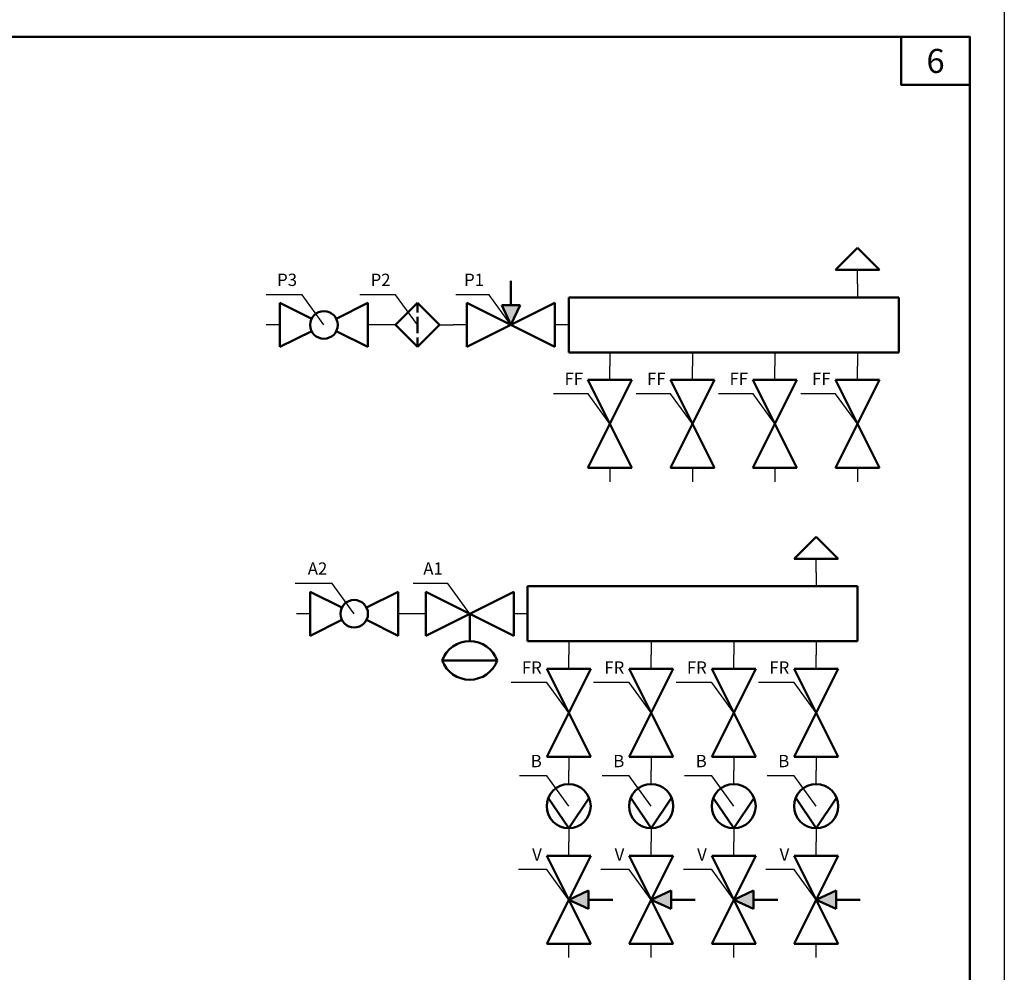
# Model space of a CAD drawing. Units: millimetres. Extents: x 85609 to 169130, y 829 to 268129.
# Drawn here: x 113287 to 127609, y 164922 to 178779 of the extents above; entities that cross this region are included whole.
import ezdxf
from ezdxf.enums import TextEntityAlignment as Align

# ---------------------------------------------------------------- set-up
doc = ezdxf.new("R2010")
doc.units = ezdxf.units.MM
doc.layers.add('DanfossCAD-ValvesAndArmatures', color=7, linetype='Continuous', true_color=0xb6000f)
doc.layers.add('Формат - толстая линия', color=7, linetype='Continuous', lineweight=50)
doc.styles.add('Danfoss_TDU', font='isocpeur.ttf', dxfattribs={"height": 2.5})
doc.styles.add('DANFOSS_TEXT', font='geniso.shx', dxfattribs={"height": 250})
doc.dimstyles.new('TDU.Leader', dxfattribs={"dimtxt": 44.75, "dimasz": 0.18, "dimexe": 0.18, "dimexo": 0.0625, "dimgap": 17.9, "dimtad": 1, "dimdec": 4, "dimzin": 0, "dimdsep": 46, "dimtxsty": 'Danfoss_TDU', "dimcen": 0.09, "dimadec": 0, "dimazin": 0, "dimtfac": 1, "dimtdec": 4, "dimtofl": 0, "dimtmove": 1, "dimatfit": 3, "dimfxl": 1, "dimtolj": 1, "dimtzin": 0, "dimarcsym": 0})

# ---------------------------------------------------------------- blocks, each defined once
blk = doc.blocks.new('А3 (альбомный)')
at = {"color": 0, "linetype": 'ByBlock', "lineweight": -2}
blk.add_lwpolyline([(0, 297), (420, 297), (420, 0), (0, 0)], close=True, dxfattribs=at)
at = {"layer": 'Формат - толстая линия'}
blk.add_lwpolyline([(20, 292), (415, 292), (415, 5), (20, 5)], close=True, dxfattribs=at)
at = {"layer": 'Формат - толстая линия', "ltscale": 100}
blk.add_lwpolyline([(405, 292), (415, 292), (415, 285), (405, 285)], close=True, dxfattribs=at)
at = {"style": 'DANFOSS_TEXT'}
for tag, height, p in [('PageNumber', 3.5, (410, 288.5, 0)), ('ProjectCode', 2.5, (355.1, 54.92, 0)), ('ProjectName', 2.5, (355.1, 42.44, 0)), ('ObjectName', 2.5, (330.14, 27.47, 0)), ('PageName', 2.5, (330.14, 12.49, 0)), ('ProjectOrganizationName', 2.5, (390.04, 12.49, 0))]:
    blk.add_attdef(tag, text='', height=height, dxfattribs=at).set_placement(p, align=Align.MIDDLE_CENTER)
for tag, p in [('C1R1', (231.83, 56.41, 0)), ('C2R1', (241.81, 56.41, 0)), ('C3R1', (251.79, 56.41, 0)), ('C4R1', (261.77, 56.41, 0)), ('C5R1', (274.75, 56.41, 0)), ('C6R1', (286.73, 56.41, 0)), ('C1R2', (231.83, 51.42, 0)), ('C2R2', (241.81, 51.42, 0)), ('C3R2', (251.79, 51.42, 0)), ('C4R2', (261.77, 51.42, 0)), ('C5R2', (274.75, 51.42, 0)), ('C6R2', (286.73, 51.42, 0)), ('C1R3', (231.83, 46.43, 0)), ('C2R3', (241.81, 46.43, 0)), ('C3R3', (251.79, 46.43, 0)), ('C4R3', (261.77, 46.43, 0)), ('C5R3', (274.75, 46.43, 0)), ('C6R3', (286.73, 46.43, 0)), ('C1R4', (231.83, 41.44, 0)), ('C2R4', (241.81, 41.44, 0)), ('C3R4', (251.79, 41.44, 0)), ('C4R4', (261.77, 41.44, 0)), ('C5R4', (274.75, 41.44, 0)), ('C6R4', (286.73, 41.44, 0)), ('C1R5', (231.83, 31.45, 0)), ('C2R5', (251.79, 31.45, 0)), ('C4R5', (286.73, 31.45, 0)), ('C1R6', (231.83, 26.46, 0)), ('C2R6', (251.79, 26.46, 0)), ('C4R6', (286.73, 26.46, 0)), ('C1R7', (231.83, 21.47, 0)), ('C2R7', (251.79, 21.47, 0)), ('C4R7', (286.73, 21.47, 0)), ('C1R8', (231.83, 16.48, 0)), ('C2R8', (251.79, 16.48, 0)), ('C4R8', (286.73, 16.48, 0)), ('C1R9', (231.83, 11.49, 0)), ('C2R9', (251.79, 11.49, 0)), ('C4R9', (286.73, 11.49, 0)), ('C1R10', (231.83, 6.5, 0)), ('C2R10', (251.79, 6.5, 0)), ('C4R10', (286.73, 6.5, 0))]:
    blk.add_attdef(tag, p, '', height=2.5, dxfattribs=at)
for tag, p in [('ProjectStage', (372.33, 23.97, 0)), ('PageNumber', (387.3, 23.97, 0)), ('NumberOfPages', (404.77, 23.97, 0))]:
    blk.add_attdef(tag, text='', height=2.5, dxfattribs=at).set_placement(p, align=Align.CENTER)
at = {"color": 0, "linetype": 'ByBlock', "lineweight": -2, "ltscale": 100, "style": 'DANFOSS_TEXT'}
blk.add_attdef('ФОРМАТ', (370, 1.5), '', height=2.5, dxfattribs=at)
blk = doc.blocks.new('TDU100887.schema')
at = {"lineweight": 50}
h = blk.add_hatch(color=0, dxfattribs=at)
h.dxf.hatch_style = 1
h.paths.add_polyline_path([(-293.8, 72.5), (-260, 0), (-226.2, 72.5), (-260, 72.5)])
h = blk.add_hatch(color=0, dxfattribs=at)
h.dxf.hatch_style = 1
h.paths.add_polyline_path([(22.5, -2056.2), (-50, -2090), (22.5, -2123.8), (22.5, -2090)])
h = blk.add_hatch(color=0, dxfattribs=at)
h.dxf.hatch_style = 1
h.paths.add_polyline_path([(322.5, -2056.2), (250, -2090), (322.5, -2123.8), (322.5, -2090)])
h = blk.add_hatch(color=0, dxfattribs=at)
h.dxf.hatch_style = 1
h.paths.add_polyline_path([(622.5, -2056.2), (550, -2090), (622.5, -2123.8), (622.5, -2090)])
h = blk.add_hatch(color=0, dxfattribs=at)
h.dxf.hatch_style = 1
h.paths.add_polyline_path([(922.5, -2056.2), (850, -2090), (922.5, -2123.8), (922.5, -2090)])
at = {"color": 0, "lineweight": 50}
for p, q in [((1000, 280), (920, 200)), ((1080, 200), (1000, 280)), ((920, 200), (1080, 200)), ((-260, 72.5), (-260, 160)), ((-1100, 80), (-1100, -80)), ((-984.7, 22.4), (-1100, 80)), ((-895.3, 22.4), (-780, 80)), ((-780, -80), (-780, 80)), ((-600, 80), (-680, 0)), ((-600, 80), (-520, 0)), ((-600, 80), (-600, 45)), ((-420, 80), (-420, -80)), ((-100, 80), (-420, -80)), ((-420, 80), (-100, -80)), ((-260, 0), (-293.8, 72.5)), ((-293.8, 72.5), (-260, 72.5)), ((-260, 0), (-226.2, 72.5)), ((-226.2, 72.5), (-260, 72.5)), ((-100, -80), (-100, 80)), ((-50, 100), (-50, -100)), ((-50, 100), (1150, 100)), ((1150, -100), (1150, 100)), ((-680, 0), (-600, -80)), ((-600, -30), (-600, 30)), ((-520, 0), (-600, -80)), ((-1100, -80), (-984.7, -22.4)), ((-895.3, -22.4), (-780, -80)), ((-600, -80), (-600, -45)), ((180, -200), (20, -200)), ((180, -520), (20, -200)), ((180, -200), (20, -520)), ((480, -200), (320, -200)), ((480, -520), (320, -200)), ((480, -200), (320, -520)), ((780, -200), (620, -200)), ((780, -520), (620, -200)), ((780, -200), (620, -520)), ((1080, -200), (920, -200)), ((1080, -520), (920, -200)), ((1080, -200), (920, -520)), ((20, -520), (180, -520)), ((320, -520), (480, -520)), ((620, -520), (780, -520)), ((920, -520), (1080, -520)), ((850, -770), (770, -850)), ((930, -850), (850, -770)), ((770, -850), (930, -850)), ((-200, -950), (-200, -1150)), ((-200, -950), (1000, -950)), ((1000, -1150), (1000, -950)), ((-990, -970), (-990, -1130)), ((-874.7, -1027.6), (-990, -970)), ((-785.3, -1027.6), (-670, -970)), ((-670, -1130), (-670, -970)), ((-570, -970), (-570, -1130)), ((-570, -1130), (-250, -970)), ((-250, -1130), (-570, -970)), ((-250, -1130), (-250, -970)), ((-990, -1130), (-874.7, -1072.4)), ((-785.3, -1072.4), (-670, -1130)), ((-410, -1050), (-410, -1150)), ((-310, -1220), (-510, -1220)), ((30, -1250), (-130, -1250)), ((30, -1570), (-130, -1250)), ((30, -1250), (-130, -1570)), ((330, -1250), (170, -1250)), ((330, -1570), (170, -1250)), ((330, -1250), (170, -1570)), ((630, -1250), (470, -1250)), ((630, -1570), (470, -1250)), ((630, -1250), (470, -1570)), ((930, -1250), (770, -1250)), ((930, -1570), (770, -1250)), ((930, -1250), (770, -1570)), ((-130, -1570), (30, -1570)), ((170, -1570), (330, -1570)), ((470, -1570), (630, -1570)), ((770, -1570), (930, -1570)), ((-124.2, -1720), (-50, -1830)), ((-50, -1830), (24.2, -1720)), ((175.8, -1720), (250, -1830)), ((250, -1830), (324.2, -1720)), ((475.8, -1720), (550, -1830)), ((550, -1830), (624.2, -1720)), ((775.8, -1720), (850, -1830)), ((850, -1830), (924.2, -1720)), ((30, -1930), (-130, -1930)), ((30, -2250), (-130, -1930)), ((30, -1930), (-130, -2250)), ((330, -1930), (170, -1930)), ((330, -2250), (170, -1930)), ((330, -1930), (170, -2250)), ((630, -1930), (470, -1930)), ((630, -2250), (470, -1930)), ((630, -1930), (470, -2250)), ((930, -1930), (770, -1930)), ((930, -2250), (770, -1930)), ((930, -1930), (770, -2250)), ((-50, -2090), (22.5, -2056.2)), ((22.5, -2056.2), (22.5, -2090)), ((250, -2090), (322.5, -2056.2)), ((322.5, -2056.2), (322.5, -2090)), ((550, -2090), (622.5, -2056.2)), ((622.5, -2056.2), (622.5, -2090)), ((850, -2090), (922.5, -2056.2)), ((922.5, -2056.2), (922.5, -2090)), ((-50, -2090), (22.5, -2123.8)), ((22.5, -2090), (110, -2090)), ((22.5, -2123.8), (22.5, -2090)), ((250, -2090), (322.5, -2123.8)), ((322.5, -2090), (410, -2090)), ((322.5, -2123.8), (322.5, -2090)), ((550, -2090), (622.5, -2123.8)), ((622.5, -2090), (710, -2090)), ((622.5, -2123.8), (622.5, -2090)), ((850, -2090), (922.5, -2123.8)), ((922.5, -2090), (1010, -2090)), ((922.5, -2123.8), (922.5, -2090)), ((-130, -2250), (30, -2250)), ((170, -2250), (330, -2250)), ((470, -2250), (630, -2250)), ((770, -2250), (930, -2250))]:
    blk.add_line(p, q, dxfattribs=at)
at = {"color": 0}
for p, q in [((1000, 150), (1000, 200)), ((850, -900), (850, -850))]:
    blk.add_line(p, q, dxfattribs=at)
for p, q in [((1000, 150), (1000, 100)), ((-1100, 0), (-1150, 0)), ((-730, 0), (-780, 0)), ((-680, 0), (-730, 0)), ((-520, 0), (-470, 0)), ((-420, 0), (-470, 0)), ((-50, 0), (-100, 0)), ((-50, 0), (-100, 0)), ((100, -100), (100, -150)), ((400, -100), (400, -150)), ((700, -100), (700, -150)), ((1000, -100), (1000, -150)), ((100, -200), (100, -150)), ((400, -200), (400, -150)), ((700, -200), (700, -150)), ((1000, -200), (1000, -150)), ((100, -520), (100, -570)), ((400, -520), (400, -570)), ((700, -520), (700, -570)), ((1000, -520), (1000, -570)), ((850, -900), (850, -950)), ((-990, -1050), (-1040, -1050)), ((-620, -1050), (-670, -1050)), ((-570, -1050), (-620, -1050)), ((-200, -1050), (-250, -1050)), ((-200, -1050), (-250, -1050)), ((-50, -1150), (-50, -1200)), ((250, -1150), (250, -1200)), ((550, -1150), (550, -1200)), ((850, -1150), (850, -1200)), ((-50, -1250), (-50, -1200)), ((250, -1250), (250, -1200)), ((550, -1250), (550, -1200)), ((850, -1250), (850, -1200)), ((-50, -1570), (-50, -1620)), ((250, -1570), (250, -1620)), ((550, -1570), (550, -1620)), ((850, -1570), (850, -1620)), ((-50, -1670), (-50, -1620)), ((250, -1670), (250, -1620)), ((550, -1670), (550, -1620)), ((850, -1670), (850, -1620)), ((-50, -1830), (-50, -1880)), ((250, -1830), (250, -1880)), ((550, -1830), (550, -1880)), ((850, -1830), (850, -1880)), ((-50, -1930), (-50, -1880)), ((250, -1930), (250, -1880)), ((550, -1930), (550, -1880)), ((850, -1930), (850, -1880)), ((-50, -2300), (-50, -2250)), ((250, -2300), (250, -2250)), ((550, -2300), (550, -2250)), ((850, -2300), (850, -2250))]:
    blk.add_line(p, q)
at = {"lineweight": 50}
for p, q in [((-50, -100), (100, -100)), ((400, -100), (100, -100)), ((700, -100), (400, -100)), ((700, -100), (1000, -100)), ((1000, -100), (1150, -100)), ((-200, -1150), (-50, -1150)), ((250, -1150), (-50, -1150)), ((550, -1150), (250, -1150)), ((550, -1150), (850, -1150)), ((850, -1150), (1000, -1150))]:
    blk.add_line(p, q, dxfattribs=at)
at = {"color": 0, "lineweight": 50}
for centre, radius in [((-940, 0), 50), ((-830, -1050), 50), ((-50, -1750), 80), ((250, -1750), 80), ((550, -1750), 80), ((850, -1750), 80)]:
    blk.add_circle(centre, radius, dxfattribs=at)
for centre, radius, start, end in [((-410, -1256.4), 106.4, 20.016, 159.984), ((-410, -1183.5), 106.5, 200.0575, 339.9425)]:
    blk.add_arc(centre, radius, start, end, dxfattribs=at)
at = {"attachment_point": 9, "style": 'Danfoss_TDU'}
for s, insert, char_height in [('P3', (-1037.9, 127.9), 44.75), ('P2', (-697.9, 127.9), 44.75), ('P1', (-357.9, 127.9), 44.75), ('FF', (2.1, -232.1), 44.75), ('FF', (302.1, -232.1), 44.75), ('FF', (602.1, -232.1), 44.75), ('FF', (902.1, -232.1), 44.75), ('A2', (-927.9, -922.1), 44.75), ('A1', (-507.9, -922.1), 44.75), ('FR', (-147.9, -1282.1), 44.75), ('FR', (152.1, -1282.1), 44.75), ('FR', (452.1, -1282.1), 44.75), ('FR', (752.1, -1282.1), 44.75), ('B', (-147.9, -1622.1), 44.8), ('B', (152.1, -1622.1), 44.8), ('B', (452.1, -1622.1), 44.8), ('B', (752.1, -1622.1), 44.8), ('V', (-147.9, -1962.1), 44.8), ('V', (152.1, -1962.1), 44.8), ('V', (452.1, -1962.1), 44.8), ('V', (752.1, -1962.1), 44.8)]:
    blk.add_mtext(s, dxfattribs=dict(at, insert=insert, char_height=char_height))
at = {"has_arrowhead": 0, "annotation_type": 0, "has_hookline": 1, "hookline_direction": 1}
for points, text_width in [([(-940, 0), (-1019.8, 110), (-1020, 110)], 58.2), ([(-600, 0), (-679.8, 110), (-680, 110)], 58.2), ([(-260, 0), (-339.8, 110), (-340, 110)], 49.2), ([(100, -360), (20.2, -250), (20, -250)], 53.7), ([(400, -360), (320.2, -250), (320, -250)], 53.7), ([(700, -360), (620.2, -250), (620, -250)], 53.7), ([(1000, -360), (920.2, -250), (920, -250)], 53.7), ([(-830, -1050), (-909.8, -940), (-910, -940)], 62.7), ([(-410, -1050), (-489.8, -940), (-490, -940)], 53.7), ([(-50, -1410), (-129.8, -1300), (-130, -1300)], 58.2), ([(250, -1410), (170.2, -1300), (170, -1300)], 58.2), ([(550, -1410), (470.2, -1300), (470, -1300)], 58.2), ([(850, -1410), (770.2, -1300), (770, -1300)], 58.2), ([(-50, -1750), (-129.8, -1640), (-130, -1640)], 26.9), ([(250, -1750), (170.2, -1640), (170, -1640)], 26.9), ([(550, -1750), (470.2, -1640), (470, -1640)], 26.9), ([(850, -1750), (770.2, -1640), (770, -1640)], 26.9), ([(-50, -2090), (-129.8, -1980), (-130, -1980)], 31.3), ([(250, -2090), (170.2, -1980), (170, -1980)], 31.3), ([(550, -2090), (470.2, -1980), (470, -1980)], 31.3), ([(850, -2090), (770.2, -1980), (770, -1980)], 31.3)]:
    blk.add_leader(points, dimstyle='TDU.Leader', dxfattribs=dict(at, text_width=text_width))

msp = doc.modelspace()

# ---------------------------------------------------------------- block references
ref = msp.add_blockref('А3 (альбомный)', (85608.942, 149328.904), dxfattribs=dict(xscale=100, yscale=100))
ref.add_attrib('PageNumber', '6', dxfattribs={"height": 350, "style": 'DANFOSS_TEXT'}).set_placement((126608.942, 178178.904, 0), align=Align.MIDDLE_CENTER)
at = {"layer": 'DanfossCAD-ValvesAndArmatures', "xscale": 4, "yscale": 4}
msp.add_blockref('TDU100887.schema', (121472.838, 174337.921), dxfattribs=at)

doc.saveas('drawing.dxf')
